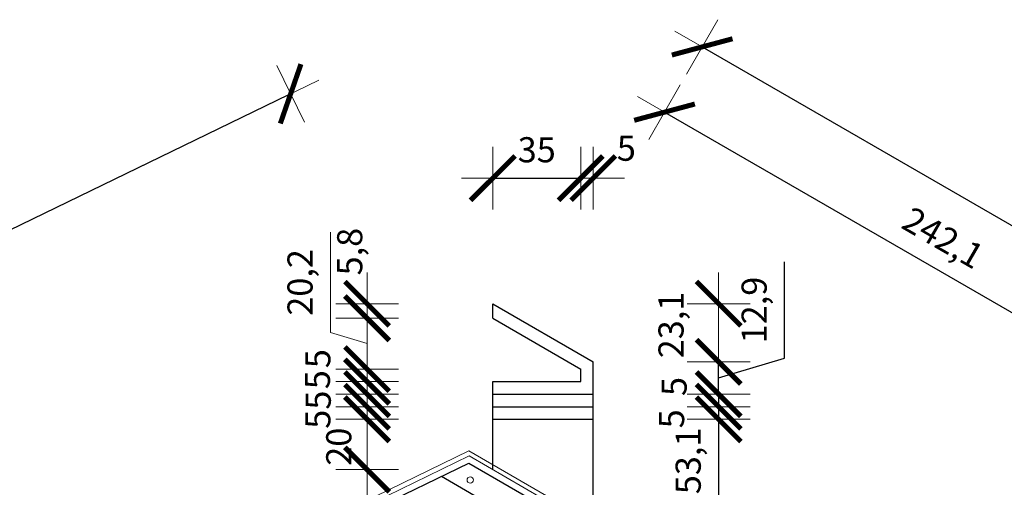
# Model space of a CAD drawing. Units: millimetres. Extents: x 50 to 7236, y 159 to 3129.
# Drawn here: x 1092 to 1484, y 1959 to 2145 of the extents above; entities that cross this region are included whole.
import ezdxf

# ---------------------------------------------------------------- set-up
doc = ezdxf.new("R2010")
doc.units = ezdxf.units.MM
for name, color, linetype, lineweight in [('KOTA', 7, 'Continuous', 5), ('PLOC_I_OSTAL-1', 7, 'Continuous', 5), ('ZID-1', 2, 'Continuous', 25)]:
    doc.layers.add(name, color=color, linetype=linetype, lineweight=lineweight)
doc.layers.add('KROVISTE-1', color=1, linetype='Continuous')
doc.dimstyles.new('KOTA-100', dxfattribs={"dimtxt": 10, "dimasz": 1, "dimexe": 1.25, "dimexo": 0.625, "dimgap": 5, "dimtad": 1, "dimdec": 1, "dimtxsty": 'Standard', "dimblk": 'KOTA-100', "dimcen": 2.5, "dimse1": 1, "dimse2": 1, "dimadec": 0, "dimazin": 0, "dimtfac": 1, "dimtdec": 1, "dimtmove": 0, "dimatfit": 3, "dimfxl": 1, "dimarcsym": 0})

# ---------------------------------------------------------------- blocks, each defined once
blk = doc.blocks.new('KOTA-100')
at = {"layer": 'KOTA', "lineweight": 20, "ltscale": 0.5}
for p, q in [((0, 12.5), (0, -12.5)), ((-12.5, 0), (12.5, 0))]:
    blk.add_line(p, q, dxfattribs=at)
at = {"layer": 'KOTA', "lineweight": 20, "ltscale": 0.5, "const_width": 2}
blk.add_lwpolyline([(-8.84, -8.84), (8.84, 8.84)], dxfattribs=at)
blk = doc.blocks.new('*D3')
at = {"layer": 'Defpoints', "color": 0}
for p in [(340.14, 2031.77), (1280.07, 2031.77), (550.06, 1209.6)]:
    blk.add_point(p, dxfattribs=at)
at = {"layer": 'PLOC_I_OSTAL-1', "color": 0, "lineweight": -2}
blk.add_line((340.14, 1210.6), (340.14, 2030.77), dxfattribs=at)
for p, rotation in [((340.14, 2031.77), 90), ((340.14, 1209.6), 270)]:
    blk.add_blockref('KOTA-100', p, dxfattribs=dict(at, rotation=rotation))
at = {"layer": 'PLOC_I_OSTAL-1', "color": 0, "insert": (329.3, 1620.68), "char_height": 10, "attachment_point": 5, "rotation": 90}
blk.add_mtext('822,2', dxfattribs=at)
blk = doc.blocks.new('*D4')
at = {"layer": 'Defpoints', "color": 0}
for p in [(370.14, 2031.77), (1280.07, 2031.77), (750.07, 1700.6)]:
    blk.add_point(p, dxfattribs=at)
at = {"layer": 'PLOC_I_OSTAL-1', "color": 0, "lineweight": -2}
blk.add_line((370.14, 1701.6), (370.14, 2030.77), dxfattribs=at)
for p, rotation in [((370.14, 2031.77), 90), ((370.14, 1700.6), 270)]:
    blk.add_blockref('KOTA-100', p, dxfattribs=dict(at, rotation=rotation))
at = {"layer": 'PLOC_I_OSTAL-1', "color": 0, "insert": (359.3, 1866.18), "char_height": 10, "attachment_point": 5, "rotation": 90}
blk.add_mtext('331,2', dxfattribs=at)
blk = doc.blocks.new('*D5')
at = {"layer": 'Defpoints', "color": 0, "ltscale": 0.5}
for p in [(400.14, 1973.16), (1270.52, 1973.16), (800.07, 1700.6)]:
    blk.add_point(p, dxfattribs=at)
at = {"layer": 'KOTA', "color": 0, "lineweight": -2, "ltscale": 0.5}
blk.add_line((400.14, 1701.6), (400.14, 1972.16), dxfattribs=at)
for p, rotation in [((400.14, 1973.16), 90), ((400.14, 1700.6), 270)]:
    blk.add_blockref('KOTA-100', p, dxfattribs=dict(at, rotation=rotation))
at = {"layer": 'KOTA', "color": 0, "lineweight": 5, "ltscale": 0.5, "insert": (389.3, 1836.88), "char_height": 10, "attachment_point": 5, "rotation": 90}
blk.add_mtext('272,6', dxfattribs=at)
blk = doc.blocks.new('*D6')
at = {"layer": 'Defpoints', "color": 0, "ltscale": 0.5}
for p in [(1285, 1939.27), (615.73, 1832.22), (701.1, 1656.16)]:
    blk.add_point(p, dxfattribs=at)
at = {"layer": 'KOTA', "color": 0, "lineweight": -2, "ltscale": 0.5}
blk.add_line((1198.73, 2114.9), (616.63, 1832.65), dxfattribs=at)
for p, rotation in [((1199.63, 2115.33), 25.86728681514843), ((615.73, 1832.22), 205.8672868151484)]:
    blk.add_blockref('KOTA-100', p, dxfattribs=dict(at, rotation=rotation))
at = {"layer": 'KOTA', "color": 0, "lineweight": 5, "ltscale": 0.5, "insert": (902.95, 1983.52), "char_height": 10, "attachment_point": 5, "rotation": 25.8673}
blk.add_mtext('648,9', dxfattribs=at)
blk = doc.blocks.new('*D7')
at = {"layer": 'Defpoints', "color": 0, "ltscale": 0.5}
for p in [(400.14, 2031.77), (1280.07, 2031.77), (1270.52, 1973.16)]:
    blk.add_point(p, dxfattribs=at)
at = {"layer": 'KOTA', "color": 0, "lineweight": -2, "ltscale": 0.5}
blk.add_line((400.14, 1974.16), (400.14, 2030.77), dxfattribs=at)
for p, rotation in [((400.14, 2031.77), 90), ((400.14, 1973.16), 270)]:
    blk.add_blockref('KOTA-100', p, dxfattribs=dict(at, rotation=rotation))
at = {"layer": 'KOTA', "color": 0, "lineweight": 5, "ltscale": 0.5, "insert": (389.3, 2002.46), "char_height": 10, "attachment_point": 5, "rotation": 90}
blk.add_mtext('58,6', dxfattribs=at)
blk = doc.blocks.new('*D143')
at = {"layer": 'Defpoints', "color": 0}
for p in [(1280.07, 2031.77), (1979.96, 2031.77), (1770.07, 1209.6)]:
    blk.add_point(p, dxfattribs=at)
at = {"layer": 'PLOC_I_OSTAL-1', "color": 0, "lineweight": -2}
blk.add_line((1979.96, 1210.6), (1979.96, 2030.77), dxfattribs=at)
for p, rotation in [((1979.96, 2031.77), 90), ((1979.96, 1209.6), 270)]:
    blk.add_blockref('KOTA-100', p, dxfattribs=dict(at, rotation=rotation))
at = {"layer": 'PLOC_I_OSTAL-1', "color": 0, "insert": (1969.13, 1620.68), "char_height": 10, "attachment_point": 5, "rotation": 90}
blk.add_mtext('822,2', dxfattribs=at)
blk = doc.blocks.new('*D169')
at = {"layer": 'Defpoints', "color": 0, "ltscale": 0.5}
for p in [(1252.26, 1941.39), (1866.34, 1843.77), (1755.12, 1651.06)]:
    blk.add_point(p, dxfattribs=at)
at = {"layer": 'KOTA', "color": 0, "lineweight": -2, "ltscale": 0.5}
blk.add_line((1364.3, 2133.51), (1865.47, 1844.27), dxfattribs=at)
for p, rotation in [((1363.43, 2134.01), 150.0098107307078), ((1866.34, 1843.77), 330.0098107307078)]:
    blk.add_blockref('KOTA-100', p, dxfattribs=dict(at, rotation=rotation))
at = {"layer": 'KOTA', "color": 0, "lineweight": 5, "ltscale": 0.5, "insert": (1620.3, 1998.28), "char_height": 10, "attachment_point": 5, "rotation": 330.0098}
blk.add_mtext('580,6', dxfattribs=at)
blk = doc.blocks.new('*D170')
at = {"layer": 'Defpoints', "color": 0, "ltscale": 0.5}
for p in [(1558.11, 1987.02), (1252.26, 1941.39), (1461.94, 1820.38)]:
    blk.add_point(p, dxfattribs=at)
at = {"layer": 'KOTA', "color": 0, "lineweight": -2, "ltscale": 0.5}
blk.add_line((1349.3, 2107.53), (1557.24, 1987.52), dxfattribs=at)
for p, rotation in [((1348.44, 2108.03), 150.0098107308098), ((1558.11, 1987.02), 330.0098107308098)]:
    blk.add_blockref('KOTA-100', p, dxfattribs=dict(at, rotation=rotation))
at = {"layer": 'KOTA', "color": 0, "lineweight": 5, "ltscale": 0.5, "insert": (1458.69, 2056.91), "char_height": 10, "attachment_point": 5, "rotation": 330.0098}
blk.add_mtext('242,1', dxfattribs=at)
blk = doc.blocks.new('*D171')
at = {"layer": 'Defpoints', "color": 0, "ltscale": 0.5}
for p in [(1315.07, 2081.77), (1280.07, 2031.77), (1315.07, 2005.79)]:
    blk.add_point(p, dxfattribs=at)
at = {"layer": 'KOTA', "color": 0, "lineweight": -2, "ltscale": 0.5}
blk.add_line((1281.07, 2081.77), (1314.07, 2081.77), dxfattribs=at)
at = {"layer": 'KOTA', "color": 0, "lineweight": -2, "ltscale": 0.5, "rotation": 180}
blk.add_blockref('KOTA-100', (1280.07, 2081.77), dxfattribs=at)
at = {"layer": 'KOTA', "color": 0, "lineweight": -2, "ltscale": 0.5}
blk.add_blockref('KOTA-100', (1315.07, 2081.77), dxfattribs=at)
at = {"layer": 'KOTA', "color": 0, "lineweight": 5, "ltscale": 0.5, "insert": (1297.57, 2091.77), "char_height": 10, "attachment_point": 5}
blk.add_mtext('35', dxfattribs=at)
blk = doc.blocks.new('*D172')
at = {"layer": 'Defpoints', "color": 0}
for p in [(1280.07, 2031.77), (1949.96, 2031.77), (1710.07, 1700.6)]:
    blk.add_point(p, dxfattribs=at)
at = {"layer": 'PLOC_I_OSTAL-1', "color": 0, "lineweight": -2}
blk.add_line((1949.96, 1701.6), (1949.96, 2030.77), dxfattribs=at)
for p, rotation in [((1949.96, 2031.77), 90), ((1949.96, 1700.6), 270)]:
    blk.add_blockref('KOTA-100', p, dxfattribs=dict(at, rotation=rotation))
at = {"layer": 'PLOC_I_OSTAL-1', "color": 0, "insert": (1939.13, 1866.18), "char_height": 10, "attachment_point": 5, "rotation": 90}
blk.add_mtext('331,2', dxfattribs=at)
blk = doc.blocks.new('*D174')
at = {"layer": 'Defpoints', "color": 0, "ltscale": 0.5}
for p in [(1680.41, 1916.44), (1461.94, 1820.38), (1584.21, 1749.74)]:
    blk.add_point(p, dxfattribs=at)
at = {"layer": 'KOTA', "color": 0, "lineweight": -2, "ltscale": 0.5}
blk.add_line((1558.98, 1986.52), (1679.55, 1916.94), dxfattribs=at)
for p, rotation in [((1558.11, 1987.02), 150.0098107307078), ((1680.41, 1916.44), 330.0098107307078)]:
    blk.add_blockref('KOTA-100', p, dxfattribs=dict(at, rotation=rotation))
at = {"layer": 'KOTA', "color": 0, "lineweight": 5, "ltscale": 0.5, "insert": (1624.68, 1961.11), "char_height": 10, "attachment_point": 5, "rotation": 330.0098}
blk.add_mtext('141,2', dxfattribs=at)
blk = doc.blocks.new('*D175')
at = {"layer": 'Defpoints', "color": 0, "ltscale": 0.5}
for p in [(1270.52, 1973.16), (1919.96, 1973.16), (1695.07, 1700.6)]:
    blk.add_point(p, dxfattribs=at)
at = {"layer": 'KOTA', "color": 0, "lineweight": -2, "ltscale": 0.5}
blk.add_line((1919.96, 1701.6), (1919.96, 1972.16), dxfattribs=at)
for p, rotation in [((1919.96, 1973.16), 90), ((1919.96, 1700.6), 270)]:
    blk.add_blockref('KOTA-100', p, dxfattribs=dict(at, rotation=rotation))
at = {"layer": 'KOTA', "color": 0, "lineweight": 5, "ltscale": 0.5, "insert": (1909.13, 1836.88), "char_height": 10, "attachment_point": 5, "rotation": 90}
blk.add_mtext('272,6', dxfattribs=at)
blk = doc.blocks.new('*D176')
at = {"layer": 'Defpoints', "color": 0, "ltscale": 0.5}
for p in [(1280.07, 2031.77), (1919.96, 2031.77), (1270.52, 1973.16)]:
    blk.add_point(p, dxfattribs=at)
at = {"layer": 'KOTA', "color": 0, "lineweight": -2, "ltscale": 0.5}
blk.add_line((1919.96, 1974.16), (1919.96, 2030.77), dxfattribs=at)
for p, rotation in [((1919.96, 2031.77), 90), ((1919.96, 1973.16), 270)]:
    blk.add_blockref('KOTA-100', p, dxfattribs=dict(at, rotation=rotation))
at = {"layer": 'KOTA', "color": 0, "lineweight": 5, "ltscale": 0.5, "insert": (1909.13, 2002.46), "char_height": 10, "attachment_point": 5, "rotation": 90}
blk.add_mtext('58,6', dxfattribs=at)
blk = doc.blocks.new('*D179')
at = {"layer": 'Defpoints', "color": 0, "ltscale": 0.5}
for p in [(1320.07, 1995.79), (1320.07, 1942.66), (1369.98, 1942.66)]:
    blk.add_point(p, dxfattribs=at)
at = {"layer": 'KOTA', "color": 0, "lineweight": -2, "ltscale": 0.5}
blk.add_line((1369.98, 1994.79), (1369.98, 1943.66), dxfattribs=at)
for p, rotation in [((1369.98, 1995.79), 90), ((1369.98, 1942.66), 270)]:
    blk.add_blockref('KOTA-100', p, dxfattribs=dict(at, rotation=rotation))
at = {"layer": 'KOTA', "color": 0, "lineweight": 5, "ltscale": 0.5, "insert": (1359.15, 1969.22), "char_height": 10, "attachment_point": 5, "rotation": 90}
blk.add_mtext('53,1', dxfattribs=at)
blk = doc.blocks.new('*D180')
at = {"layer": 'Defpoints', "color": 0, "ltscale": 0.5}
for p in [(1320.07, 2008.67), (1369.98, 2008.67), (1320.07, 1995.79)]:
    blk.add_point(p, dxfattribs=at)
at = {"layer": 'KOTA', "color": 0, "lineweight": -2, "ltscale": 0.5}
for p, q in [((1396.23, 2010.11), (1396.23, 2048.44)), ((1369.98, 2002.23), (1396.23, 2010.11)), ((1369.98, 1996.79), (1369.98, 2007.67))]:
    blk.add_line(p, q, dxfattribs=at)
for p, rotation in [((1369.98, 2008.67), 90), ((1369.98, 1995.79), 270)]:
    blk.add_blockref('KOTA-100', p, dxfattribs=dict(at, rotation=rotation))
at = {"layer": 'KOTA', "color": 0, "lineweight": 5, "ltscale": 0.5, "insert": (1385.4, 2029.27), "char_height": 10, "attachment_point": 5, "rotation": 90}
blk.add_mtext('12,9', dxfattribs=at)

msp = doc.modelspace()

# ---------------------------------------------------------------- linework, layer by layer
at = {"layer": 'KROVISTE-1', "color": 0, "lineweight": 5, "ltscale": 0.5}
for p, q in [((684.72, 1688.78), (1270.52, 1973.16)), ((687.39, 1687.85), (1270.63, 1971.2)), ((1270.52, 1973.16), (1481.28, 1851.89)), ((1270.63, 1971.2), (1480.28, 1850.16))]:
    msp.add_line(p, q, dxfattribs=at)
at = {"layer": 'KROVISTE-1', "color": 0, "lineweight": 25, "ltscale": 0.5}
for p, q in [((690.07, 1686.93), (1270.52, 1968.37)), ((1270.52, 1968.37), (1470.37, 1852.99)), ((1259.65, 1963.1), (1323.07, 1926.49))]:
    msp.add_line(p, q, dxfattribs=at)
at = {"layer": 'KROVISTE-1', "color": 0, "lineweight": 5, "ltscale": 0.5}
msp.add_circle((1271.12, 1961.63), 1.28, dxfattribs=at)
at = {"layer": 'PLOC_I_OSTAL-1', "color": 0, "lineweight": 5, "ltscale": 0.5}
for p, q in [((1314.07, 2081.77), (1313.07, 2081.77)), ((1315.07, 2081.77), (1320.07, 2081.77)), ((1315.07, 2081.77), (1320.07, 2081.77)), ((1321.07, 2081.77), (1322.07, 2081.77)), ((1215.48, 2020.27), (1215.48, 2060.27)), ((1230.07, 2032.77), (1230.07, 2033.77)), ((1230.07, 2031.77), (1230.07, 2025.99)), ((1369.98, 2009.67), (1369.98, 2030.77)), ((1230.07, 2024.99), (1230.07, 2006.79)), ((1230.07, 2024.99), (1230.07, 1992.33)), ((1230.07, 2015.89), (1215.48, 2020.27)), ((1230.07, 2006.79), (1230.07, 2007.79)), ((1369.98, 1991.79), (1369.98, 2009.45)), ((1230.07, 2005.79), (1230.07, 2000.79)), ((1230.07, 2005.79), (1230.07, 2000.79)), ((1230.07, 2001.79), (1230.07, 2002.79)), ((1230.07, 2000.79), (1230.07, 1995.79)), ((1230.07, 2000.79), (1230.07, 1995.79)), ((1230.07, 1999.79), (1230.07, 1998.79)), ((1230.07, 1996.79), (1230.07, 1997.79)), ((1230.07, 1995.79), (1230.07, 1990.79)), ((1230.07, 1995.79), (1230.07, 1990.79)), ((1230.07, 1994.79), (1230.07, 1993.79)), ((1369.98, 1996.79), (1369.98, 1997.79)), ((1369.98, 1990.79), (1369.98, 1995.79)), ((1369.98, 1990.79), (1369.98, 1995.79)), ((1230.07, 1991.79), (1230.07, 1992.79)), ((1230.07, 1990.79), (1230.07, 1985.79)), ((1230.07, 1990.79), (1230.07, 1985.79)), ((1369.98, 1985.79), (1369.98, 1990.79)), ((1230.07, 1989.79), (1230.07, 1988.79)), ((1369.98, 1989.79), (1369.98, 1988.79)), ((1230.07, 1984.79), (1230.07, 1983.79)), ((1230.07, 1984.79), (1230.07, 1966.75)), ((1369.98, 1984.79), (1369.98, 1983.79))]:
    msp.add_line(p, q, dxfattribs=at)
at = {"layer": 'ZID-1', "color": 0, "lineweight": 25, "ltscale": 0.5}
for p, q in [((1280.07, 2025.99), (1280.07, 2031.77)), ((1280.07, 2031.77), (1320.07, 2008.67)), ((1280.07, 2025.99), (1315.07, 2005.79)), ((1320.07, 1995.79), (1320.07, 2008.67)), ((1315.07, 2000.79), (1315.07, 2005.79)), ((1280.07, 1965.75), (1280.07, 2000.79)), ((1280.07, 2000.79), (1315.07, 2000.79)), ((1280.07, 1995.79), (1320.07, 1995.79)), ((1320.07, 1942.66), (1320.07, 1995.79)), ((1280.07, 1990.79), (1320.07, 1990.79)), ((1280.07, 1985.79), (1320.07, 1985.79))]:
    msp.add_line(p, q, dxfattribs=at)

# ---------------------------------------------------------------- block references
at = {"layer": 'KOTA', "color": 0, "lineweight": 5, "ltscale": 0.5}
msp.add_blockref('KOTA-100', (1315.07, 2081.77), dxfattribs=at)
for p, rotation in [((1320.07, 2081.77), 180), ((1230.07, 2031.77), 270), ((1369.98, 2031.77), 90), ((1230.07, 2025.99), 90), ((1230.07, 2025.99), 90), ((1230.07, 2005.79), 270), ((1230.07, 2005.79), 270), ((1369.98, 2008.67), 270), ((1230.07, 2000.79), 270), ((1230.07, 2000.79), 90), ((1230.07, 1995.79), 270), ((1230.07, 1995.79), 90), ((1369.98, 1995.79), 270), ((1230.07, 1990.79), 270), ((1230.07, 1990.79), 90), ((1369.98, 1990.79), 270), ((1369.98, 1990.79), 90), ((1230.07, 1985.79), 90), ((1230.07, 1985.79), 90), ((1369.98, 1985.79), 90), ((1230.07, 1965.75), 270)]:
    msp.add_blockref('KOTA-100', p, dxfattribs=dict(at, rotation=rotation))

# ---------------------------------------------------------------- texts
at = {"layer": 'PLOC_I_OSTAL-1', "color": 0, "lineweight": 5}
for p in [(1357.25, 1995.05), (1356.25, 1982.18)]:
    msp.add_text('5', height=10, rotation=90, dxfattribs=at).set_placement(p)
at = {"layer": 'PLOC_I_OSTAL-1', "color": 0, "lineweight": 5, "ltscale": 0.5, "insert": (1333.24, 2092.39), "char_height": 10, "attachment_point": 5}
msp.add_mtext('5', dxfattribs=at)
at = {"layer": 'PLOC_I_OSTAL-1', "color": 0, "lineweight": 5, "ltscale": 0.5, "char_height": 10, "attachment_point": 5, "rotation": 90}
for s, insert in [('5,8', (1224.44, 2052.52)), ('20,2', (1204.65, 2040.27)), ('23,1', (1352.31, 2023.32)), ('5', (1211.73, 2009.91)), ('5', (1211.58, 2001.54)), ('5', (1211.9, 1993.41)), ('5', (1211.75, 1985.79)), ('20', (1220.07, 1974.87))]:
    msp.add_mtext(s, dxfattribs=dict(at, insert=insert))

# ---------------------------------------------------------------- dimensions: what is measured, and where the dimension line sits
at = {"layer": 'KOTA', "color": 0, "lineweight": 5, "ltscale": 0.5}
dim = msp.add_linear_dim(base=(1866.3383, 1843.7748), p1=(1252.2644, 1941.3856), p2=(1755.1195, 1651.062), angle=150.0098, dimstyle='KOTA-100', dxfattribs=at)
dim.commit()
dim.dimension.update_dxf_attribs({"geometry": '*D169', "text_midpoint": (1620.3009, 1998.2764)})
for p1, p2, distance, picture, middle in [((1285, 1939.27), (701.1, 1656.16), -195.67, '*D6', (902.95, 1983.52)), ((1252.26, 1941.39), (1461.94, 1820.38), 192.4, '*D170', (1458.69, 2056.91))]:
    dim = msp.add_aligned_dim(p1=p1, p2=p2, distance=distance, dimstyle='KOTA-100', dxfattribs=at)
    dim.commit()
    dim.dimension.update_dxf_attribs({"geometry": picture, "text_midpoint": middle})
dim = msp.add_linear_dim(base=(1315.07, 2081.77), p1=(1280.07, 2031.77), p2=(1315.07, 2005.79), dimstyle='KOTA-100', dxfattribs=at)
dim.commit()
dim.dimension.update_dxf_attribs({"geometry": '*D171', "text_midpoint": (1297.57, 2091.77)})
for base, p1, p2, angle, picture, middle in [((1369.98, 2008.67), (1320.07, 1995.79), (1320.07, 2008.67), 90, '*D180', (1385.4, 2015.11)), ((1369.98, 1942.66), (1320.07, 1995.79), (1320.07, 1942.66), 90, '*D179', (1359.15, 1969.22)), ((1680.41, 1916.44), (1461.94, 1820.38), (1584.21, 1749.74), 150.0098, '*D174', (1624.68, 1961.11))]:
    dim = msp.add_linear_dim(base=base, p1=p1, p2=p2, angle=angle, dimstyle='KOTA-100', override={"dimtmove": 1}, dxfattribs=at)
    dim.commit()
    dim.dimension.update_dxf_attribs({"geometry": picture, "text_midpoint": middle})
at = {"layer": 'KOTA', "lineweight": 5, "ltscale": 0.5}
for base, p1, p2, picture, middle in [((400.14, 2031.77), (1270.52, 1973.16), (1280.07, 2031.77), '*D7', (389.3, 2002.46)), ((1919.96, 2031.77), (1270.52, 1973.16), (1280.07, 2031.77), '*D176', (1909.13, 2002.46)), ((400.14, 1973.16), (800.07, 1700.6), (1270.52, 1973.16), '*D5', (389.3, 1836.88)), ((1919.96, 1973.16), (1695.07, 1700.6), (1270.52, 1973.16), '*D175', (1909.13, 1836.88))]:
    dim = msp.add_linear_dim(base=base, p1=p1, p2=p2, angle=90, dimstyle='KOTA-100', override={"dimtmove": 1}, dxfattribs=at)
    dim.commit()
    dim.dimension.update_dxf_attribs({"geometry": picture, "text_midpoint": middle})
at = {"layer": 'PLOC_I_OSTAL-1'}
for base, p1, picture, middle in [((340.14, 2031.77), (550.06, 1209.6), '*D3', (329.3, 1620.68)), ((1979.96, 2031.77), (1770.07, 1209.6), '*D143', (1969.13, 1620.68))]:
    dim = msp.add_linear_dim(base=base, p1=p1, p2=(1280.07, 2031.77), angle=90, dimstyle='KOTA-100', dxfattribs=at)
    dim.commit()
    dim.dimension.update_dxf_attribs({"geometry": picture, "text_midpoint": middle})
for base, p1, picture, middle in [((370.14, 2031.77), (750.07, 1700.6), '*D4', (359.3, 1866.18)), ((1949.96, 2031.77), (1710.07, 1700.6), '*D172', (1939.13, 1866.18))]:
    dim = msp.add_linear_dim(base=base, p1=p1, p2=(1280.07, 2031.77), angle=90, dimstyle='KOTA-100', override={"dimtmove": 1}, dxfattribs=at)
    dim.commit()
    dim.dimension.update_dxf_attribs({"geometry": picture, "text_midpoint": middle})

doc.saveas('drawing.dxf')
